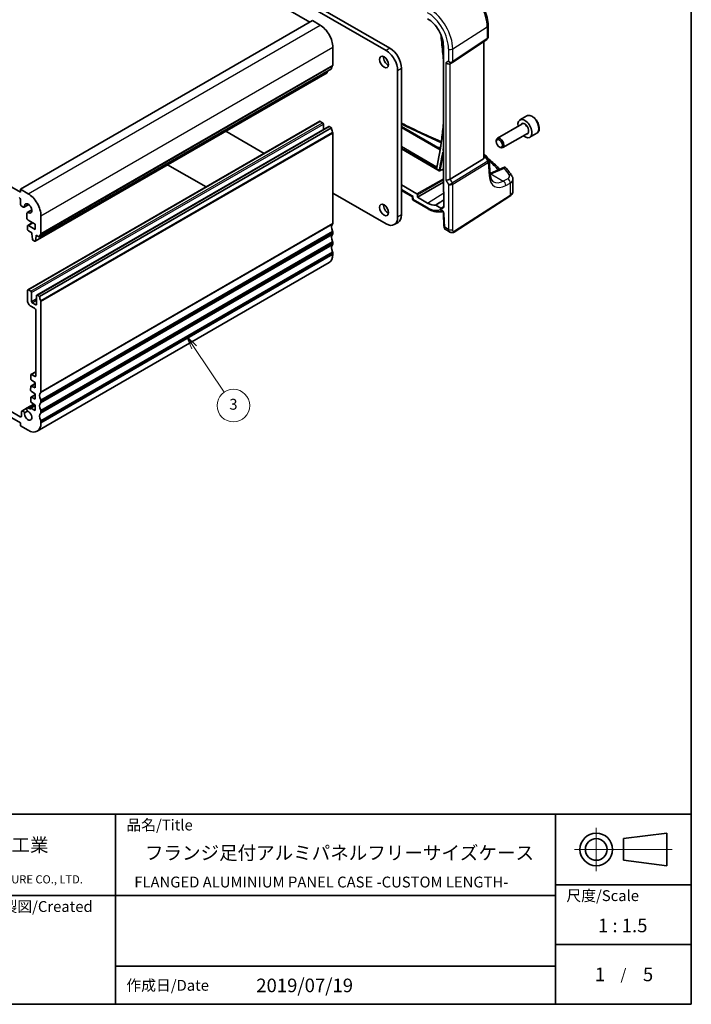
# Model space of a CAD drawing. Units: millimetres. Extents: x 22 to 3190, y 12 to 714.
# Drawn here: x 423 to 608, y 12 to 284 of the extents above; entities that cross this region are included whole.
import ezdxf
from ezdxf.enums import TextEntityAlignment as Align

# ---------------------------------------------------------------- set-up
doc = ezdxf.new("R2010")
doc.units = ezdxf.units.MM
doc.header["$LTSCALE"] = 1.5
for name, color, linetype, lineweight in [('Border (ISO)', 7, 'Continuous', 35), ('Hatch (ISO)', 1, 'Continuous', 18), ('Symbol (TK)', 100, 'Continuous', 18), ('Title (ISO)', 7, 'Continuous', 35), ('Visible (ISO)', 7, 'Continuous', 35), ('Visible Narrow (ISO)', 7, 'Continuous', 25)]:
    doc.layers.add(name, color=color, linetype=linetype, lineweight=lineweight)
doc.styles.add('Note Text (TK)', font='txt')
doc.styles.add('Note Text (TK2)', font='txt')
doc.styles.add('文字スタイル67', font='arial.ttf')

# ---------------------------------------------------------------- blocks, each defined once
blk = doc.blocks.new('図面枠 tk図枠')
at = {"layer": 'Border (ISO)'}
for p in [(405.5, 289), (14.5, 8)]:
    blk.add_line(p, (405.5, 8), dxfattribs=at)
blk = doc.blocks.new('表題欄 tk表題欄')
at = {"layer": 'Hatch (ISO)'}
h = blk.add_hatch(color=256, dxfattribs=at)
edge = h.paths.add_edge_path(flags=0)
edge.add_arc((95.58, 236.3), 0.596, 270, 360)
edge.add_line((96.17, 236.3), (96.17, 239.71))
edge.add_arc((95.58, 239.71), 0.596, 0, 90)
edge.add_line((95.58, 240.31), (79.14, 240.31))
edge.add_arc((79.14, 239.71), 0.596, 90, 180)
edge.add_line((78.54, 239.71), (78.54, 236.3))
edge.add_arc((79.14, 236.3), 0.596, 180, 270)
edge.add_line((79.14, 235.7), (95.58, 235.7))
edge = h.paths.add_edge_path()
edge.add_line((77.84, 239.96), (77.84, 236.05))
edge.add_arc((78.54, 236.05), 0.702, 180, 270)
edge.add_line((78.54, 235.35), (96.17, 235.35))
edge.add_arc((96.17, 236.05), 0.702, 270, 360)
edge.add_line((96.87, 236.05), (96.87, 239.96))
edge.add_arc((96.17, 239.96), 0.702, 0, 90)
edge.add_line((96.17, 240.66), (78.54, 240.66))
edge.add_arc((78.54, 239.96), 0.702, 90, 180)
for points in [[(79.07, 239.15), (79.07, 238.66), (79.92, 238.66), (79.92, 236.66), (80.51, 236.66), (80.51, 238.66), (81.36, 238.66), (81.36, 239.15)], [(85.68, 236.66), (84.94, 237.89), (84.42, 237.32), (84.42, 236.66), (83.9, 236.66), (83.9, 239.15), (84.42, 239.15), (84.42, 238.1), (85.39, 239.15), (86.11, 239.15), (85.32, 238.3), (86.3, 236.66)], [(92.09, 239.15), (92.09, 236.66), (92.61, 236.66), (92.61, 237.66), (93.77, 237.66), (93.77, 236.66), (94.29, 236.66), (94.29, 239.15), (93.77, 239.15), (93.77, 238.15), (92.61, 238.15), (92.61, 239.15)], [(94.84, 239.15), (94.84, 236.66), (95.36, 236.66), (95.36, 239.15)]]:
    blk.add_hatch(color=256, dxfattribs=at).paths.add_polyline_path(points)
h = blk.add_hatch(color=256, dxfattribs=at)
h.paths.add_polyline_path([(82.59, 237.71), (81.95, 237.71), (82.27, 238.58)], flags=0)
h.paths.add_polyline_path([(82.78, 237.2), (81.76, 237.2), (81.57, 236.66), (80.95, 236.66), (81.86, 239.15), (82.68, 239.15), (83.59, 236.66), (82.98, 236.66)])
h = blk.add_hatch(color=256, dxfattribs=at)
h.paths.add_polyline_path([(87.53, 237.71), (88.16, 237.71), (87.85, 238.58)], flags=0)
h.paths.add_polyline_path([(87.14, 236.66), (87.34, 237.2), (88.35, 237.2), (88.55, 236.66), (89.17, 236.66), (88.25, 239.15), (87.44, 239.15), (86.52, 236.66)])
h = blk.add_hatch(color=256, dxfattribs=at)
edge = h.paths.add_edge_path()
edge.add_arc((90.52, 237.9), 1.27, 38.5505, 336.582)
edge.add_line((91.69, 237.4), (91.17, 237.62))
edge.add_ellipse((90.52, 237.9), major_axis=(0, -0.8), ratio=0.867347, start_angle=128.5505, end_angle=426.582, ccw=False)
edge.add_line((91.09, 238.36), (91.52, 238.7))
at = {"layer": 'Title (ISO)'}
for p, q in [((74.71, 244.05), (255.71, 244.05)), ((74.71, 209.05), (74.71, 244.05)), ((149.71, 244.05), (149.71, 209.05)), ((230.71, 244.05), (230.71, 209.05)), ((255.71, 244.05), (255.71, 209.05)), ((243.21, 239.55), (251.21, 240.55)), ((243.21, 239.55), (243.21, 235.55)), ((251.21, 234.55), (251.21, 240.55)), ((243.21, 235.55), (251.21, 234.55)), ((230.71, 231.05), (255.71, 231.05)), ((74.71, 229.05), (230.71, 229.05)), ((99.71, 229.05), (99.71, 209.05)), ((124.71, 229.05), (124.71, 209.05)), ((230.71, 220.05), (255.71, 220.05)), ((149.71, 216.05), (230.71, 216.05)), ((255.71, 209.05), (74.71, 209.05))]:
    blk.add_line(p, q, dxfattribs=at)
at = {"layer": 'Title (ISO)', "color": 4, "linetype": 'Continuous', "lineweight": 18}
for p, q in [((238.21, 241.55), (238.21, 233.55)), ((252.21, 237.55), (234.21, 237.55))]:
    blk.add_line(p, q, dxfattribs=at)
at = {"layer": 'Title (ISO)'}
for radius in [3, 2]:
    blk.add_circle((238.21, 237.55), radius, dxfattribs=at)
at = {"layer": 'Title (ISO)', "color": 1, "char_height": 2, "line_spacing_factor": 1.5, "style": 'Note Text (TK)'}
for s, insert, attachment_point in [('\\fＭＳ Ｐゴシック|b0|i0;\\H2.0000;品名/Title', (151.71, 242.05), 4), ('\\fＭＳ Ｐゴシック|b0|i0;\\H2.0000;尺度/Scale', (232.71, 229.05), 4), ('\\fＭＳ Ｐゴシック|b0|i0;\\H2.0000;検図/Checked', (112.21, 227.05), 5), ('\\fＭＳ Ｐゴシック|b0|i0;\\H2.0000;製図/Created', (137.21, 227.05), 5), ('\\fＭＳ Ｐゴシック|b0|i0;\\H2.0000;承認/Approved', (87.21, 227.05), 5), ('\\fＭＳ Ｐゴシック|b0|i0;\\H2.0000;作成日/Date', (151.71, 212.55), 4)]:
    blk.add_mtext(s, dxfattribs=dict(at, insert=insert, attachment_point=attachment_point))
at = {"layer": 'Title (ISO)', "color": 7, "line_spacing_factor": 1.5, "style": 'Note Text (TK)'}
for s, insert, char_height, attachment_point in [('株式会社タカチ電機工業', (99.87, 238.05), 2.5, 4), ('\\fArial|b0|i0;\\H1.4986;TAKACHI ELECTRONICS ENCLOSURE CO., LTD.', (99.87, 232.05), 1.4986, 4), ('\\fＭＳ Ｐゴシック|b0|i0;\\H2.0000;/', (243.21, 214.55), 2, 5)]:
    blk.add_mtext(s, dxfattribs=dict(at, insert=insert, char_height=char_height, attachment_point=attachment_point))
at = {"layer": 'Title (ISO)', "color": 7}
for tag, p, height, style in [('<品名>_001', (157.52, 235.67), 2.5, 'Note Text (TK)'), ('<Title>_001', (157.48, 230.55), 2, '文字スタイル67'), ('<尺度>_001', (238.54, 222.31), 2.5, 'Note Text (TK)'), ('<ページ_No.>_001', (237.95, 213.3), 2.5, 'Note Text (TK)'), ('<総ページ数>_001', (246.8, 213.3), 2.5, 'Note Text (TK)'), ('作成日_001', (175.87, 211.28), 2.5, 'Note Text (TK)')]:
    blk.add_attdef(tag, p, '', height=height, dxfattribs=dict(at, style=style))
at = {"layer": 'Title (ISO)', "color": 7, "style": 'Note Text (TK)'}
blk.add_attdef('<承認>', text='', height=2.5, dxfattribs=at).set_placement((87.21, 217.05), align=Align.MIDDLE_CENTER)
blk = doc.blocks.new('バルーン5')
at = {"layer": 'Symbol (TK)', "color": 100}
for p, q in [((314, 128.9), (312.6, 130.97)), ((314.41, 129.18), (312.6, 130.97)), ((312.6, 130.97), (313.58, 128.62)), ((314, 128.9), (319.54, 120.66))]:
    blk.add_line(p, q, dxfattribs=at)
at = {"layer": 'Symbol (TK)'}
blk.add_circle((321.21, 118.18), 3, dxfattribs=at)
at = {"layer": 'Symbol (TK)', "color": 7, "insert": (321.21, 118.17), "char_height": 2, "attachment_point": 5, "style": 'Note Text (TK2)'}
blk.add_mtext('3', dxfattribs=at)

msp = doc.modelspace()

# ---------------------------------------------------------------- linework, layer by layer
at = {"layer": 'Visible (ISO)'}
for p, q in [((440.6885, 319.0583), (502.9139, 283.1325)), ((456.7398, 315.3433), (525.0463, 275.9065)), ((523.9856, 275.2941), (455.6791, 314.7309)), ((423.0108, 237.0004), (503.621, 283.5407)), ((503.621, 283.5407), (505.7423, 282.316)), ((552.1474, 282.2292), (552.1474, 279.04)), ((542.2749, 272.0244), (551.7966, 278.3817)), ((550.9593, 245.7182), (550.9593, 277.8226)), ((509.2778, 276.1923), (509.2778, 271.2933)), ((539.7931, 276.5372), (539.7931, 236.4526)), ((360.0783, 272.518), (423.0108, 236.1839)), ((541.6329, 271.652), (542.2364, 272.0005)), ((427.0796, 222.6389), (507.6898, 269.1792)), ((428.3141, 223.7324), (508.9243, 270.2727)), ((507.7979, 269.6223), (507.7495, 269.2812)), ((527.1676, 229.2845), (527.1676, 269.7828)), ((528.2283, 270.3951), (528.2283, 229.8969)), ((425.0528, 209.2136), (505.663, 255.7539)), ((505.813, 255.739), (506.4494, 255.3716)), ((562.845, 257.2224), (560.9358, 256.1202)), ((427.5277, 207.7847), (508.1379, 254.325)), ((428.3141, 207.4024), (508.9243, 253.9427)), ((479.6969, 253.0175), (490.3102, 246.8899)), ((506.6615, 255.0042), (506.6615, 253.4726)), ((508.2879, 254.3102), (508.9243, 253.9427)), ((528.2283, 254.2983), (538.9397, 248.1141)), ((561.4901, 254.9968), (554.7067, 251.0804)), ((509.2778, 252.5139), (509.2778, 227.6107)), ((554.396, 250.1433), (554.396, 250.3937)), ((562.9901, 252.3987), (556.2067, 248.4823)), ((565.595, 252.4593), (563.6858, 251.357)), ((528.2283, 248.1572), (538.6744, 242.1261)), ((555.2398, 248.6818), (555.4567, 248.5566)), ((539.7443, 247.1422), (539.7931, 247.1141)), ((541.6617, 239.7967), (550.8309, 245.4335)), ((550.9593, 246.5989), (551.3767, 246.3579)), ((551.7174, 246.0335), (552.3227, 245.094)), ((552.6911, 241.1223), (552.4123, 244.827)), ((463.6453, 243.7501), (474.2587, 237.6226)), ((539.7931, 242.2443), (539.4926, 242.4178)), ((556.6827, 243.087), (552.6712, 241.3867)), ((559.0012, 236.4445), (559.0012, 239.744)), ((423.0108, 237.0004), (425.1321, 235.7757)), ((423.0108, 236.1839), (423.0108, 237.0004)), ((532.5029, 235.7122), (528.2283, 238.1802)), ((528.2283, 236.6482), (531.2716, 234.8911)), ((532.6441, 234.8142), (539.7931, 238.9417)), ((423.0108, 232.9162), (423.0108, 234.1427)), ((509.2778, 235.939), (523.9856, 227.4474)), ((531.2716, 234.8914), (531.3038, 234.163)), ((531.4038, 233.9983), (535.6065, 231.5719)), ((532.6441, 234.8142), (532.6441, 235.4676)), ((535.4408, 233.1996), (532.6441, 234.8142)), ((539.8992, 236.2334), (539.8992, 232.2693)), ((542.7257, 225.1809), (558.129, 235.0578)), ((423.7466, 232.0832), (423.3643, 232.3039)), ((424.0716, 232.051), (425.2876, 232.753)), ((425.274, 232.7632), (424.1345, 232.1053)), ((424.9117, 230.5959), (426.1277, 231.2979)), ((424.9902, 230.6232), (426.1297, 231.2811)), ((539.0824, 231.7977), (537.6957, 232.5983)), ((424.7771, 229.1221), (424.7771, 230.2983)), ((427.0767, 227.3862), (425.1306, 228.5097)), ((428.6676, 229.652), (428.6676, 224.753)), ((539.801, 230.4016), (539.9608, 226.7905)), ((424.9907, 225.8961), (424.9907, 226.8759)), ((425.0528, 227.0132), (426.3878, 227.7839)), ((425.2028, 226.9983), (427.0767, 225.9165)), ((427.0767, 225.9165), (427.0767, 227.3862)), ((526.2356, 227.2245), (527.2963, 227.8369)), ((540.443, 225.8483), (541.5981, 225.1815)), ((426.1948, 224.9559), (425.2028, 225.5286)), ((426.1948, 224.711), (426.1948, 224.9559)), ((426.378, 223.1812), (426.1948, 224.711)), ((427.3262, 224.0578), (427.1393, 222.7409)), ((427.3262, 224.3027), (427.3262, 224.0578)), ((428.3141, 223.7324), (427.3262, 224.3027)), ((427.3262, 224.0578), (427.5383, 224.1803)), ((509.2778, 225.1612), (509.2778, 224.753)), ((426.9296, 222.6538), (426.5879, 222.8511)), ((509.2778, 222.3035), (509.2778, 221.8952)), ((509.2778, 219.4457), (509.2778, 219.0375)), ((427.6321, 170.2083), (508.2423, 216.7486)), ((424.9907, 209.0762), (424.9907, 206.0552)), ((425.8392, 208.8313), (425.2028, 209.1987)), ((426.0514, 206.0552), (426.0514, 208.4639)), ((427.4656, 207.6474), (427.4656, 205.2387)), ((428.3141, 207.4024), (427.6777, 207.7698)), ((425.6978, 204.8305), (426.8999, 204.1364)), ((427.2534, 205.1162), (426.2635, 205.6878)), ((428.6676, 181.0704), (428.6676, 205.9736)), ((427.2534, 203.5241), (427.2534, 185.5611)), ((425.8392, 185.7244), (425.8392, 184.6647)), ((425.9014, 185.8618), (427.2534, 186.6424)), ((426.8999, 185.357), (426.0514, 185.8469)), ((425.8394, 182.5405), (425.8317, 181.5693)), ((425.9015, 182.6756), (427.0767, 183.3541)), ((426.0366, 184.3064), (427.0767, 183.622)), ((427.0767, 182.1523), (426.0367, 182.6687)), ((427.0767, 183.622), (427.0767, 182.1523)), ((422.9514, 174.1645), (411.2021, 180.9478)), ((425.8392, 179.4357), (425.8392, 178.4594)), ((425.9014, 179.573), (427.0767, 180.2516)), ((426.029, 181.2087), (427.0767, 180.5193)), ((427.0767, 179.0496), (426.0366, 179.5661)), ((427.0767, 180.5193), (427.0767, 179.0496)), ((411.2021, 179.3149), (423.0108, 172.4972)), ((424.9117, 176.6408), (426.6928, 177.6692)), ((425.8392, 176.5614), (427.0767, 177.2758)), ((426.0366, 178.1011), (427.0767, 177.4166)), ((427.0767, 177.4166), (427.0767, 175.9469)), ((428.6676, 178.2127), (428.6676, 178.6209)), ((422.9514, 174.1645), (423.2866, 174.358)), ((423.287, 175.4913), (423.287, 174.3784)), ((423.4216, 175.7805), (424.9117, 176.6408)), ((424.1345, 175.2782), (424.9902, 175.7723)), ((425.8392, 176.2608), (425.2367, 176.6086)), ((427.0767, 175.9469), (425.8392, 176.5614)), ((425.8392, 176.5614), (425.8392, 176.2608)), ((428.6676, 175.3549), (428.6676, 175.7632)), ((423.0108, 172.4972), (423.0108, 171.6807)), ((423.0108, 171.6807), (425.1321, 170.456)), ((428.6676, 172.4972), (428.6676, 172.9054))]:
    msp.add_line(p, q, dxfattribs=at)
for centre, radius, start, end in [((550.8767, 245.4919), 1, 32.793701, 60), ((538.7744, 242.2993), 0.2, 240, 295.31956)]:
    msp.add_arc(centre, radius, start, end, dxfattribs=at)
for centre, major_axis, ratio, start_param, end_param in [((535.4408, 279.05), (3.0775, -5.3305), 0.57735027, 0.78539816, 2.35619449), ((505.7423, 278.2335), (2.5, -4.3301), 0.57735027, 0.78539816, 2.35619449), ((523.9856, 271.6199), (2.25, -3.8971), 0.57735027, 0.78539816, 2.35619449), ((525.0463, 272.2323), (-2.25, 3.8971), 0.57735027, 3.92699082, 5.49778714), ((524.4806, 272.7221), (0.875, -1.5155), 0.57735027, 3.79273011, 5.63204785), ((541.0672, 272.2492), (-0.7391, 0.4267), 0.71743894, 1.17809725, 2.74889357), ((541.8695, 272.6239), (0.4856, -0.5371), 0.97931533, 6.07592826, 6.13973756), ((507.5398, 269.439), (0.15, -0.2598), 0.57735027, 0, 0.63511418), ((510.3385, 269.4562), (-1, 1.7321), 0.57735027, 0.14189705, 0.78539816), ((508.9243, 271.4974), (0.25, -0.433), 0.57735027, 0.14189705, 0.78539816), ((505.813, 255.4941), (-0.15, 0.2598), 0.57735027, 5.49778714, 6.28318531), ((562.3108, 253.7386), (1.375, -2.3816), 0.57735027, 5.28932033, 10.41864294), ((506.4494, 255.1266), (0.15, -0.2598), 0.57735027, 0.78539816, 2.35619449), ((508.2879, 254.0652), (-0.15, 0.2598), 0.57735027, 5.49778714, 6.28318531), ((510.3385, 253.1262), (1, -1.7321), 0.57735027, 3.92699083, 4.57049193), ((508.9243, 252.718), (0.25, -0.433), 0.57735027, 0.78539816, 1.42889927), ((555.4567, 249.7813), (0.75, -1.299), 0.57735027, 5.49778714, 10.21017612), ((550.4593, 246.036), (0.372, -0.6022), 0.55485301, 6.28200787, 6.73089533), ((-45762.3631, 29164.1168), (68307.4497, -3017.2744), 0.54630376, 5.48106208, 5.48108065), ((556.561, 241.9493), (0.7489, 1.1308), 0.58600114, 0.59835869, 0.72437991), ((541.0672, 239.8356), (-0.7971, -0.2136), 0.31783725, 0.70043894, 2.32359514), ((422.6572, 234.3468), (-0.25, 0.433), 0.57735027, 3.92699082, 5.49778714), ((425.1321, 231.6932), (2.5, -4.3301), 0.57735027, 0.78539816, 2.35619449), ((532.0514, 235.3647), (-0.7798, -0.4735), 0.02265903, 5.51020934, 6.27076311), ((532.5025, 235.5489), (0.1, -0.1732), 0.57893383, 0.78676769, 2.35482496), ((539.9347, 236.3713), (-0.1, 0.1732), 0.57893383, 0.78676769, 2.10382206), ((423.3643, 232.7121), (-0.25, 0.433), 0.57735027, 0.78539816, 2.35619449), ((423.7466, 232.6139), (0.325, -0.5629), 0.57735027, 5.49778714, 6.5025625), ((425.1321, 231.6932), (-0.7125, 1.2341), 0.57735027, 2.21489838, 7.20987958), ((524.4806, 231.8973), (0.875, -1.5155), 0.57735027, 3.79273011, 5.63204785), ((535.4408, 238.2252), (3.0775, -5.3305), 0.57735027, 5.49778714, 6.02348653), ((539.0824, 232.7408), (0.5775, -1.0003), 0.57735027, 5.49778714, 7.06858347), ((425.2367, 230.0329), (-0.325, 0.5629), 0.57735027, 6.06380811, 7.06858347), ((425.1306, 228.918), (-0.25, 0.433), 0.57735027, 0.78539816, 2.35619449), ((523.9856, 231.1216), (2.25, -3.8971), 0.57735027, 5.49778714, 7.06858347), ((525.0463, 231.734), (2.25, -3.8971), 0.57735027, 0, 0.78539816), ((425.2028, 226.7534), (-0.15, 0.2598), 0.57735027, 5.49778714, 7.06858347), ((425.2028, 225.7736), (-0.15, 0.2598), 0.57735027, 0.78539816, 2.35619449), ((510.3385, 225.7736), (-1, 1.7321), 0.57735027, 0.14189705, 1.42889927), ((508.9243, 227.8148), (0.25, -0.433), 0.57735027, 0.14189705, 0.78539816), ((426.5879, 223.096), (-0.15, 0.2598), 0.57735027, 0.93289349, 2.35619449), ((429.7283, 222.9159), (-1, 1.7321), 0.57735027, 0.14189705, 0.78539816), ((428.3141, 224.9571), (0.25, -0.433), 0.57735027, 0.14189705, 0.78539816), ((510.3385, 222.9159), (-1, 1.7321), 0.57735027, 0.14189705, 1.42889927), ((508.9243, 225.3653), (0.25, -0.433), 0.57735027, 0.78539816, 1.42889927), ((508.9243, 224.9571), (0.25, -0.433), 0.57735027, 0.14189705, 0.78539816), ((426.9296, 222.8987), (0.15, -0.2598), 0.57735027, 5.49778714, 6.91829948), ((510.3385, 220.0581), (-1, 1.7321), 0.57735027, 0.14189705, 1.42889927), ((508.9243, 222.5076), (0.25, -0.433), 0.57735027, 0.78539816, 1.42889927), ((508.9243, 222.0994), (0.25, -0.433), 0.57735027, 0.14189705, 0.78539816), ((505.7423, 221.0787), (2.5, -4.3301), 0.57735027, 0, 0.78539816), ((508.9243, 219.6499), (0.25, -0.433), 0.57735027, 0.78539816, 1.42889927), ((425.2028, 208.9538), (-0.15, 0.2598), 0.57735027, 5.49778714, 7.06858347), ((425.8392, 208.5863), (-0.15, 0.2598), 0.57735027, 3.92699082, 5.49778714), ((427.6777, 207.5249), (-0.15, 0.2598), 0.57735027, 5.49778714, 7.06858347), ((429.7283, 206.5859), (-1, 1.7321), 0.57735027, 0.78539818, 1.42889927), ((425.6978, 205.647), (0.5, -0.866), 0.57735027, 3.92699082, 5.49778714), ((426.2635, 205.9327), (-0.15, 0.2598), 0.57735027, 0.78539816, 2.35619449), ((426.8999, 203.7282), (0.25, -0.433), 0.57735027, 0.78539816, 2.35619449), ((427.2534, 205.3612), (0.15, -0.2598), 0.57735027, 5.49778714, 7.06858347), ((428.3141, 206.1777), (-0.25, 0.433), 0.57735027, 3.92699082, 4.57049193), ((426.0514, 185.602), (-0.15, 0.2598), 0.57735027, 5.49778714, 7.06858347), ((426.8999, 185.7653), (0.25, -0.433), 0.57735027, 5.49778714, 7.06858347), ((426.0514, 184.5423), (0.15, -0.2598), 0.57735027, 3.92699082, 5.42797397), ((426.0515, 182.4158), (-0.15, 0.2598), 0.57735027, 5.56760031, 7.05938253), ((426.0438, 181.4445), (0.15, -0.2598), 0.57735027, 3.91778988, 5.42797397), ((426.0514, 179.3132), (-0.15, 0.2598), 0.57735027, 5.56760031, 7.06858347), ((429.7283, 179.2333), (-1, 1.7321), 0.57735027, 0.14189705, 1.42889927), ((428.3141, 181.2745), (0.25, -0.433), 0.57735027, 0.14189705, 0.78539816), ((425.2367, 176.0779), (-0.325, 0.5629), 0.57735027, 5.49778714, 8.07335877), ((426.0514, 178.3369), (0.15, -0.2598), 0.57735027, 3.92699082, 5.42797397), ((429.7283, 176.3756), (-1, 1.7321), 0.57735027, 0.14189705, 1.42889927), ((428.3141, 178.825), (-0.25, 0.433), 0.57735027, 3.92699082, 4.57049193), ((428.3141, 178.4168), (0.25, -0.433), 0.57735027, 0.14189705, 0.78539816), ((422.9335, 174.5826), (0.25, -0.433), 0.57735027, 5.5484077, 7.06858347), ((423.7466, 175.2176), (-0.325, 0.5629), 0.57735027, 4.4930118, 7.05284163), ((425.1321, 174.5384), (0.7125, -1.2341), 0.57735027, 3.78569472, 8.78067593), ((429.7283, 173.5178), (-1, 1.7321), 0.57735027, 0.14189705, 1.42889927), ((428.3141, 175.9673), (-0.25, 0.433), 0.57735027, 3.92699082, 4.57049193), ((428.3141, 175.5591), (0.25, -0.433), 0.57735027, 0.14189705, 0.78539816), ((425.1321, 174.5384), (2.5, -4.3301), 0.57735027, 5.49778714, 7.06858347), ((428.3141, 173.1096), (-0.25, 0.433), 0.57735027, 3.92699082, 4.57049193)]:
    msp.add_ellipse(centre, major_axis=major_axis, ratio=ratio, start_param=start_param, end_param=end_param, dxfattribs=at)
for centre, major_axis in [((523.42, 272.1098), (-0.875, 1.5155)), ((555.2398, 249.6561), (-0.5966, 1.0334)), ((523.42, 231.2849), (-0.875, 1.5155))]:
    msp.add_ellipse(centre, major_axis=major_axis, ratio=0.57735027, dxfattribs=at)
for points, knots in [([(552.1474, 282.2292), (552.1474, 282.9366), (552.0512, 283.6785), (551.6882, 285.1783), (551.421, 285.9361), (550.7417, 287.4081), (550.3295, 288.1219), (549.3945, 289.4462), (548.8718, 290.0565), (547.7544, 291.1208), (547.16, 291.575), (546.5474, 291.9287)], [6.28318531, 6.28318531, 6.28318531, 6.28318531, 6.59734457, 6.59734457, 6.91150384, 6.91150384, 7.2256631, 7.2256631, 7.53982237, 7.53982237, 7.85398163, 7.85398163, 7.85398163, 7.85398163]), ([(539.7931, 272.6046), (539.674, 274.215), (539.5232, 275.8406), (539.2579, 278.2245), (539.1685, 278.9724), (539.0725, 279.7228)], [6.3721237408, 6.3721237408, 6.3721237408, 6.3721237408, 6.4196591085, 6.4196591085, 6.4412717564, 6.4412717564, 6.4412717564, 6.4412717564]), ([(552.1474, 279.04), (552.1474, 278.9901), (552.1429, 278.9393), (552.1238, 278.8382), (552.1091, 278.7878), (552.0696, 278.6904), (552.0448, 278.6435), (551.9862, 278.5558), (551.9525, 278.5152), (551.8787, 278.4421), (551.8386, 278.4097), (551.7966, 278.3817)], [-0.785398163, -0.785398163, -0.785398163, -0.785398163, -0.638790506, -0.638790506, -0.492182849, -0.492182849, -0.345575192, -0.345575192, -0.198967535, -0.198967535, -0.052359878, -0.052359878, -0.052359878, -0.052359878]), ([(565.595, 252.4593), (565.7434, 252.545), (565.871, 252.6653), (566.0784, 252.9643), (566.1539, 253.1464), (566.2506, 253.5675), (566.2638, 253.8115), (566.2218, 254.3282), (566.1642, 254.6018), (565.9862, 255.1448), (565.8662, 255.4142), (565.5766, 255.9242), (565.4073, 256.1648), (565.0338, 256.5959), (564.8295, 256.7862), (564.4011, 257.0969), (564.1769, 257.2169), (563.7304, 257.3641), (563.5073, 257.3936), (563.1347, 257.3503), (562.9815, 257.3013), (562.845, 257.2224)], [5.17470722, 5.17470722, 5.17470722, 5.17470722, 5.44050159, 5.44050159, 5.7301261, 5.7301261, 6.05822101, 6.05822101, 6.39693188, 6.39693188, 6.73306507, 6.73306507, 7.06762447, 7.06762447, 7.40353992, 7.40353992, 7.74219217, 7.74219217, 8.07179181, 8.07179181, 8.31629987, 8.31629987, 8.31629987, 8.31629987]), ([(528.2283, 255.2612), (528.5, 255.1227), (528.7725, 254.9846), (530.6301, 254.0489), (532.2395, 253.2656), (535.5062, 251.7297), (537.1635, 250.9771), (538.9725, 250.1838), (539.1015, 250.1274), (539.2306, 250.0711)], [0.0657642114, 0.0657642114, 0.0657642114, 0.0657642114, 0.0720017551, 0.0720017551, 0.1081721421, 0.1081721421, 0.1443425291, 0.1443425291, 0.1471165756, 0.1471165756, 0.1471165756, 0.1471165756]), ([(537.9555, 243.0027), (538.5323, 245.5508), (538.9957, 248.1953), (539.5248, 252.3458), (539.6746, 253.7895), (539.7931, 255.2547)], [6.056012566, 6.056012566, 6.056012566, 6.056012566, 6.146924202, 6.146924202, 6.194232782, 6.194232782, 6.194232782, 6.194232782]), ([(538.2674, 248.5022), (538.3298, 248.4963), (538.3905, 248.4924), (538.5069, 248.4887), (538.5628, 248.4889), (538.6165, 248.4908)], [0.5010601056, 0.5010601056, 0.5010601056, 0.5010601056, 0.5295631102, 0.5295631102, 0.5576824573, 0.5576824573, 0.5576824573, 0.5576824573]), ([(539.0036, 248.5187), (538.957, 248.5137), (538.9107, 248.5094), (538.781, 248.4988), (538.6982, 248.4938), (538.6165, 248.4908)], [-1.3265557001, -1.3265557001, -1.3265557001, -1.3265557001, -1.3014820465, -1.3014820465, -1.2559700921, -1.2559700921, -1.2559700921, -1.2559700921]), ([(539.6911, 247.7353), (539.6917, 247.7355), (539.6923, 247.7358), (539.712, 247.7437), (539.7342, 247.7531), (539.7695, 247.7688), (539.7811, 247.774), (539.7931, 247.7795)], [-0.0809071755, -0.0809071755, -0.0809071755, -0.0809071755, -0.0805977779, -0.0805977779, -0.0700116836, -0.0700116836, -0.0652283145, -0.0652283145, -0.0652283145, -0.0652283145]), ([(539.6186, 247.2824), (539.619, 247.2816), (539.6194, 247.2809), (539.6314, 247.258), (539.6449, 247.2369), (539.6747, 247.199), (539.691, 247.1819), (539.72, 247.1578), (539.7319, 247.1494), (539.7443, 247.1422)], [-0.0002615544, -0.0002615544, -0.0002615544, -0.0002615544, 0, 0, 0.0075143217, 0.0075143217, 0.0147783566, 0.0147783566, 0.0194773785, 0.0194773785, 0.0194773785, 0.0194773785]), ([(550.9593, 245.7182), (550.9593, 245.716), (550.9593, 245.7138), (550.9587, 245.6689), (550.9523, 245.6242), (550.9392, 245.5825)], [0.2766983078, 0.2766983078, 0.2766983078, 0.2766983078, 0.2774453245, 0.2774453245, 0.2919165354, 0.2919165354, 0.2919165354, 0.2919165354]), ([(552.054, 245.5111), (552.4047, 245.2334), (552.747, 244.9522), (553.5806, 244.2416), (554.061, 243.8081), (554.8108, 243.0908), (555.0923, 242.8111), (555.3657, 242.5288)], [0.162447213, 0.162447213, 0.162447213, 0.162447213, 0.19828344, 0.19828344, 0.251981265, 0.251981265, 0.28576048, 0.28576048, 0.28576048, 0.28576048]), ([(552.3227, 245.094), (552.3327, 245.0785), (552.3421, 245.0623), (552.3594, 245.0286), (552.3673, 245.0111), (552.3814, 244.9753), (552.3875, 244.957), (552.3979, 244.92), (552.4021, 244.9013), (552.4086, 244.864), (552.4109, 244.8454), (552.4123, 244.827)], [-1.017820865, -1.017820865, -1.017820865, -1.017820865, -0.980363664, -0.980363664, -0.942906464, -0.942906464, -0.905449264, -0.905449264, -0.867992064, -0.867992064, -0.830534864, -0.830534864, -0.830534864, -0.830534864]), ([(537.9888, 242.7874), (537.9884, 242.7881), (537.988, 242.7889), (537.9746, 242.8167), (537.9644, 242.8455), (537.9516, 242.9027), (537.9486, 242.9314), (537.9505, 242.974), (537.9523, 242.9887), (537.9555, 243.0027)], [-0.0002554165, -0.0002554165, -0.0002554165, -0.0002554165, 0, 0, 0.0090388188, 0.0090388188, 0.0176773334, 0.0176773334, 0.0223193955, 0.0223193955, 0.0223193955, 0.0223193955]), ([(556.6226, 242.7983), (556.6231, 242.7995), (556.6236, 242.8007), (556.6607, 242.8892), (556.6963, 242.9642), (556.7567, 243.0704), (556.7828, 243.108), (556.8065, 243.1309)], [-0.1852776301, -0.1852776301, -0.1852776301, -0.1852776301, -0.1846868585, -0.1846868585, -0.1412212346, -0.1412212346, -0.1056505648, -0.1056505648, -0.1056505648, -0.1056505648]), ([(556.8065, 243.1309), (556.8088, 243.1294), (556.8111, 243.1279), (556.9347, 243.0466), (557.0431, 242.944), (557.136, 242.8299)], [-0.1235567486, -0.1235567486, -0.1235567486, -0.1235567486, -0.1226753997, -0.1226753997, -0.075703628, -0.075703628, -0.075703628, -0.075703628]), ([(558.7304, 240.6381), (558.6351, 240.7865), (558.5376, 240.9344), (558.338, 241.2294), (558.2361, 241.3765), (558.0278, 241.6697), (557.9214, 241.8159), (557.7044, 242.1073), (557.5937, 242.2525), (557.3681, 242.542), (557.2531, 242.6862), (557.136, 242.8299)], [-0.4488896626, -0.4488896626, -0.4488896626, -0.4488896626, -0.4320119246, -0.4320119246, -0.4151341866, -0.4151341866, -0.3982564487, -0.3982564487, -0.3813787107, -0.3813787107, -0.3645009727, -0.3645009727, -0.3645009727, -0.3645009727]), ([(553.6467, 239.0484), (553.555, 239.1014), (553.4685, 239.1666), (553.3018, 239.3293), (553.2216, 239.427), (553.071, 239.6616), (553.0007, 239.7984), (552.8768, 240.1124), (552.8232, 240.2893), (552.739, 240.6799), (552.7083, 240.8934), (552.6911, 241.1223)], [-0.785398163, -0.785398163, -0.785398163, -0.785398163, -0.645771823, -0.645771823, -0.506145483, -0.506145483, -0.366519143, -0.366519143, -0.226892803, -0.226892803, -0.087266463, -0.087266463, -0.087266463, -0.087266463]), ([(558.7304, 240.6381), (558.7623, 240.5884), (558.7924, 240.5365), (558.8476, 240.4282), (558.8728, 240.3719), (558.9173, 240.255), (558.9367, 240.1945), (558.9682, 240.0701), (558.9805, 240.0061), (558.997, 239.8762), (559.0012, 239.8102), (559.0012, 239.744)], [0.448889663, 0.448889663, 0.448889663, 0.448889663, 0.516191363, 0.516191363, 0.583493063, 0.583493063, 0.650794763, 0.650794763, 0.718096463, 0.718096463, 0.785398164, 0.785398164, 0.785398164, 0.785398164]), ([(531.4038, 233.9983), (531.3941, 234.004), (531.3838, 234.011), (531.3637, 234.0281), (531.3539, 234.0383), (531.3363, 234.0613), (531.3285, 234.074), (531.3163, 234.1003), (531.3118, 234.1137), (531.3058, 234.1395), (531.3043, 234.1518), (531.3038, 234.163)], [0.7853981635, 0.7853981635, 0.7853981635, 0.7853981635, 0.7903670432, 0.7903670432, 0.7953359229, 0.7953359229, 0.8003048026, 0.8003048026, 0.8052736824, 0.8052736824, 0.8102425621, 0.8102425621, 0.8102425621, 0.8102425621]), ([(558.129, 235.0578), (558.2295, 235.1222), (558.3241, 235.1923), (558.4989, 235.3443), (558.5792, 235.4261), (558.7225, 235.6019), (558.7855, 235.6959), (558.8897, 235.8952), (558.9309, 236.0006), (558.9867, 236.2188), (559.0012, 236.3316), (559.0012, 236.4445)], [0.052359878, 0.052359878, 0.052359878, 0.052359878, 0.198967535, 0.198967535, 0.345575192, 0.345575192, 0.492182849, 0.492182849, 0.638790506, 0.638790506, 0.785398163, 0.785398163, 0.785398163, 0.785398163]), ([(535.6065, 231.5719), (535.8821, 231.4128), (536.1606, 231.2738), (536.72, 231.0397), (537.0009, 230.9447), (537.5618, 230.8026), (537.8419, 230.7556), (538.3966, 230.7141), (538.6713, 230.7196), (539.1476, 230.7798), (539.3516, 230.823), (539.5495, 230.8836)], [4.71238898, 4.71238898, 4.71238898, 4.71238898, 4.849203094, 4.849203094, 4.986017207, 4.986017207, 5.12283132, 5.12283132, 5.259645433, 5.259645433, 5.365557501, 5.365557501, 5.365557501, 5.365557501]), ([(537.6248, 232.6172), (537.6356, 232.6182), (537.6471, 232.6171), (537.671, 232.6107), (537.6833, 232.6054), (537.6957, 232.5983)], [0, 0, 0, 0, 0.0052574016, 0.0052574016, 0.0105148198, 0.0105148198, 0.0105148198, 0.0105148198]), ([(539.801, 230.4016), (539.8006, 230.4111), (539.7994, 230.4247), (539.7937, 230.4588), (539.7891, 230.4796), (539.7755, 230.5271), (539.7662, 230.5541), (539.7427, 230.6116), (539.7281, 230.6422), (539.6947, 230.7031), (539.6759, 230.7333), (539.6366, 230.7889), (539.6162, 230.8143), (539.5777, 230.8572), (539.5595, 230.875), (539.5285, 230.902), (539.5153, 230.9119), (539.4965, 230.9245), (539.4903, 230.9278), (539.4884, 230.9287), (539.4883, 230.9287), (539.4883, 230.9287)], [0.05235988, 0.05235988, 0.05235988, 0.05235988, 0.21017911, 0.21017911, 0.3762274, 0.3762274, 0.55516578, 0.55516578, 0.74605589, 0.74605589, 0.94298047, 0.94298047, 1.13712899, 1.13712899, 1.3203748, 1.3203748, 1.48941281, 1.48941281, 1.64814078, 1.64814078, 1.67527401, 1.67527401, 1.67527401, 1.67527401]), ([(540.443, 225.8483), (540.3654, 225.8931), (540.2955, 225.9516), (540.1746, 226.0874), (540.1235, 226.167), (540.0355, 226.3523), (540.0031, 226.4617), (539.9712, 226.6445), (539.964, 226.7174), (539.9608, 226.7905)], [0, 0, 0, 0, 0.02857238, 0.02857238, 0.058831216, 0.058831216, 0.095569056, 0.095569056, 0.119212793, 0.119212793, 0.119212793, 0.119212793]), ([(542.7257, 225.1809), (542.625, 225.1164), (542.5122, 225.0699), (542.2864, 225.0216), (542.1711, 225.0167), (541.9356, 225.0426), (541.8128, 225.077), (541.6643, 225.1453), (541.6308, 225.1626), (541.5981, 225.1815)], [0, 0, 0, 0, 0.038621625, 0.038621625, 0.075624475, 0.075624475, 0.115878682, 0.115878682, 0.127886112, 0.127886112, 0.127886112, 0.127886112])]:
    msp.add_open_spline(points, degree=3, knots=knots, dxfattribs=at)
at = {"layer": 'Visible Narrow (ISO)'}
for p, q in [((425.1321, 235.7757), (505.7423, 282.316)), ((542.3688, 275.7375), (551.8905, 281.8429)), ((551.8905, 281.8429), (551.8905, 278.6043)), ((551.8905, 278.6043), (542.3688, 272.247)), ((550.8309, 277.7369), (550.8309, 245.4335)), ((428.6676, 229.652), (509.2778, 276.1923)), ((525.0463, 275.9065), (523.9856, 275.2941)), ((541.2086, 275.7199), (541.2086, 272.3308)), ((542.3688, 272.247), (542.3688, 275.7375)), ((541.2086, 272.3308), (540.5015, 271.9226)), ((540.5015, 271.9226), (540.5015, 239.509)), ((427.1393, 222.7409), (507.7495, 269.2812)), ((428.5969, 224.5489), (509.2071, 271.0892)), ((428.6676, 224.753), (509.2778, 271.2933)), ((527.1676, 269.7828), (528.2283, 270.3951)), ((541.6617, 239.7967), (541.6617, 271.6686)), ((425.2028, 209.1987), (505.813, 255.739)), ((425.8392, 208.8313), (506.4494, 255.3716)), ((426.0514, 208.4639), (506.6615, 255.0042)), ((427.6777, 207.7698), (508.2879, 254.3102)), ((428.5969, 206.2593), (509.2071, 252.7996)), ((528.2283, 254.0017), (538.8958, 247.8428)), ((428.6676, 205.9736), (509.2778, 252.5139)), ((537.9832, 243.1255), (528.2283, 248.7575)), ((528.2283, 248.4226), (537.9888, 242.7874)), ((538.633, 242.2177), (528.2283, 248.2248)), ((539.6911, 247.7353), (539.7931, 247.6765)), ((539.7931, 247.1817), (539.6186, 247.2824)), ((552.0508, 244.7667), (542.2654, 238.7511)), ((550.9392, 245.5825), (551.4131, 245.8016)), ((551.4131, 245.8016), (552.0708, 244.7806)), ((542.3688, 238.4031), (552.1542, 244.4188)), ((552.1542, 244.4188), (552.4371, 240.661)), ((552.9931, 241.2599), (556.6226, 242.7983)), ((539.7931, 239.9213), (532.5029, 235.7122)), ((532.6441, 235.4676), (539.7931, 239.5951)), ((540.5015, 239.509), (541.2086, 238.2842)), ((542.2654, 238.7511), (541.6617, 239.7967)), ((552.9143, 241.2273), (556.3238, 239.2588)), ((557.5492, 239.9139), (556.3238, 239.2588)), ((531.4858, 235.0381), (528.2283, 236.9188)), ((541.2086, 238.2842), (541.2086, 225.9136)), ((542.3688, 225.9312), (542.3688, 238.4031)), ((557.0053, 238.0235), (558.2307, 238.6786)), ((558.2307, 238.6786), (558.2307, 235.2855)), ((531.5228, 234.2002), (531.4858, 235.0381)), ((535.4408, 231.9381), (531.5228, 234.2002)), ((535.4408, 233.1996), (539.8992, 236.0434)), ((558.2307, 235.2855), (542.8273, 225.4087)), ((539.0824, 231.7977), (539.8992, 232.3187)), ((528.2283, 229.8969), (527.1676, 229.2845)), ((540.1943, 226.4993), (540.0346, 230.1104)), ((425.2028, 226.9983), (426.4756, 227.7332)), ((428.5969, 180.8663), (509.2071, 227.4066)), ((428.6676, 181.0704), (509.2778, 227.6107)), ((541.2086, 225.9136), (540.1943, 226.4993)), ((428.5969, 178.9067), (509.2071, 225.447)), ((428.5969, 178.0085), (509.2071, 224.5489)), ((428.6676, 178.6209), (509.2778, 225.1612)), ((428.6676, 178.2127), (509.2778, 224.753)), ((428.5969, 176.049), (509.2071, 222.5893)), ((428.5969, 175.1508), (509.2071, 221.6911)), ((428.6676, 175.7632), (509.2778, 222.3035)), ((428.6676, 175.3549), (509.2778, 221.8952)), ((428.5969, 173.1912), (509.2071, 219.7315)), ((428.6676, 172.9054), (509.2778, 219.4457)), ((428.6676, 172.4972), (509.2778, 219.0375)), ((426.0514, 206.0552), (427.4656, 206.8717)), ((426.2635, 205.6878), (427.4656, 206.3818)), ((427.2534, 205.1162), (427.4656, 205.2387)), ((426.0514, 185.8469), (427.2534, 186.5409)), ((426.8999, 185.357), (427.2534, 185.5611)), ((426.0367, 182.6687), (427.0767, 183.2691)), ((426.0366, 179.5661), (427.0767, 180.1666)), ((425.2367, 176.6086), (426.8708, 177.5521))]:
    msp.add_line(p, q, dxfattribs=at)
for centre, major_axis, ratio, start_param, end_param in [((546.0844, 285.1951), (4.1056, -7.1111), 0.57735027, 0.78539816, 2.35619449), ((535.4408, 279.05), (4.0785, -7.0641), 0.57735027, 0.78539816, 2.35619449), ((536.0361, 279.3937), (-4.4779, 7.756), 0.57735027, 3.92699082, 5.49778714), ((551.1474, 282.2292), (1, 0), 0.57735027, 5.55014702, 6.28318531), ((455.4591, 312.5717), (-59.9109, 103.7688), 0.57735027, 4.02333356, 4.08398095), ((551.519, 278.7975), (0.2776, -0.4158), 0.59411967, 0, 0.74668941), ((551.1474, 279.1595), (-0.9884, 0.2242), 0.67851923, 2.56127167, 3.29430995), ((541.7743, 276.0465), (-0.8, 0), 0.57735027, 0.78539816, 2.40855437), ((541.7743, 272.6574), (-0.7956, 0.1271), 0.65760864, 0.89007113, 2.51322733), ((541.7743, 272.6574), (0.5665, -0.5778), 0.7980726, 4.50976655, 6.08056288), ((541.9973, 272.4402), (0.2776, -0.4158), 0.59411967, 0, 0.74668941), ((564.22, 254.8409), (-1.375, 2.3816), 0.57735027, 3.14159265, 6.28318531), ((642.9515, 323.5978), (174.6422, -7.5373), 0.54637912, 4.01950237, 4.10004621), ((455.4591, 312.5717), (-59.9109, 103.7688), 0.57735027, 3.69875563, 3.83064807), ((562.3108, 253.7386), (0.8, -1.3856), 0.57735027, 5.92776411, 9.78019916), ((562.2401, 253.6978), (-0.75, 1.299), 0.57735027, 3.14159265, 6.28318531), ((538.6532, 247.4915), (-0.0367, 0.9993), 0.56267847, 5.81886716, 6.28318531), ((540.7354, 254.0083), (-5.2206, -4.2294), 0.70740979, 0.73556749, 0.755157), ((455.4591, 312.5717), (60.382, -104.5848), 0.57735027, 0.62030387, 0.62773311), ((455.4591, 312.5717), (60.382, -104.5848), 0.57735027, 0.55691609, 0.61521475), ((455.5932, 312.6491), (-60.4819, 104.7577), 0.57735027, 3.69850874, 3.75012001), ((550.8767, 245.4919), (0.5, 0.866), 0.57735027, 0, 0.66836241), ((550.8767, 245.4919), (-0.4197, 0.9077), 0.6177264, 4.76836452, 5.52242326), ((550.8767, 245.4919), (0.8406, 0.5416), 0.03841497, 5.37929149, 6.28318531), ((551.6498, 245.3511), (0.4143, -0.5755), 0.55600082, 6.24266515, 6.30443175), ((551.7827, 244.6119), (0.2619, -0.4259), 0.61914569, 0.76944045, 1.55370341), ((551.4232, 244.6437), (-0.902, -0.4458), 0.2117618, 2.26178645, 3.16568027), ((551.8027, 244.6258), (0.3074, -0.3943), 0.61561021, 0.70569338, 1.4851373), ((551.4232, 244.6437), (0.9836, 0.2199), 0.50128311, 5.4936045, 6.21021231), ((511.6743, 231.1275), (48.9864, -2.1142), 0.54637912, 0.51062672, 0.61267029), ((538.7744, 242.2993), (-0.195, 0.0444), 0.69311514, 0.92888943, 2.44732588), ((538.7744, 242.2993), (-0.1, -0.1732), 0.57735027, 5.49778714, 6.28318531), ((538.7744, 242.2993), (0.0855, -0.1808), 0.58227666, 0, 0.60321058), ((551.3817, 245.1963), (0.923, -0.6281), 0.70062006, 6.01383482, 6.07560142), ((511.699, 234.7588), (48.9671, -3.4191), 0.52498709, 0.37314863, 0.44742074), ((551.6939, 241.0473), (0.9972, 0.075), 0.62810324, 5.50481089, 6.28318531), ((557.4433, 244.4048), (-3.4687, -6.6552), 0.54637912, 5.56147701, 6.95774041), ((552.9315, 240.4109), (-0.3902, 0.9207), 0.59452047, 5.57202518, 6.0581999), ((552.8527, 240.3783), (-0.3747, 0.9271), 0.58163581, 5.58190609, 5.94859416), ((549.6475, 243.3865), (4.9966, -0.3489), 0.52498709, 5.46104947, 5.48206739), ((556.7002, 244.7911), (2.9707, 5.7877), 0.54150306, 3.11483115, 3.81296285), ((556.2622, 238.4098), (-0.4715, 0.8819), 0.65472349, 3.94944034, 5.51567527), ((556.0629, 240.694), (1.9987, -0.1396), 0.52498709, 5.58678715, 6.65633393), ((557.4875, 239.0649), (-0.4715, 0.8819), 0.65472349, 3.94944034, 5.51567527), ((557.8891, 240.0976), (0.8413, 0.5405), 0.7920516, 0, 1.03476691), ((556.0012, 239.845), (-2.999, 0.1433), 0.54280266, 2.43447958, 3.16751787), ((541.7743, 238.6108), (-0.7292, -0.3368), 0.12579835, 0.6269437, 2.2500999), ((541.7743, 238.6108), (0.7987, 0.0937), 0.48259456, 3.87045158, 5.49360779), ((541.9973, 238.5962), (-0.2619, 0.4259), 0.61914569, 3.9110331, 4.69529607), ((532.0885, 234.5268), (0.7839, 0.3672), 0.09778823, 3.10097752, 3.86153129), ((532.0885, 234.5268), (-0.6903, -0.5235), 0.1418976, 5.55743433, 6.3428325), ((557.8591, 235.4787), (0.2699, -0.4209), 0.60677521, 0, 0.75781096), ((556.0012, 236.4445), (3, 0), 0.57735027, 5.55014702, 6.28318531), ((535.4408, 238.2252), (3.85, -6.6684), 0.57735027, 5.49778714, 6.18185771), ((536.0065, 232.2647), (-0.4, -0.6928), 0.57735027, 5.49778714, 6.28318531), ((539.3284, 230.4753), (-0.5, 0.866), 0.57735027, 3.97935069, 6.18185771), ((539.4473, 231.6927), (0.2738, -0.7517), 0.81230857, 4.85447873, 5.96859581), ((540.6003, 230.437), (-0.7992, -0.0353), 0.54634285, 0, 0.76055376), ((540.76, 226.8259), (-0.7992, -0.0353), 0.54634285, 0, 0.76055376), ((541.7743, 226.2402), (0.8, 0), 0.57735027, 3.92699082, 5.55014702), ((542.4558, 225.6018), (0.2699, -0.4209), 0.60677521, 0, 0.75781096)]:
    msp.add_ellipse(centre, major_axis=major_axis, ratio=ratio, start_param=start_param, end_param=end_param, dxfattribs=at)
for points in [[(538.4092, 248.4205), (538.5681, 248.4008), (538.723, 248.3917), (538.8722, 248.3943)], [(552.689, 241.1512), (552.7662, 241.1732), (552.8414, 241.1985), (552.9143, 241.2273)], [(539.8992, 234.1082), (539.1411, 233.6111), (538.383, 233.1141), (537.6248, 232.6172)], [(537.6957, 232.5983), (538.4303, 233.0796), (539.1647, 233.5609), (539.8992, 234.0423)]]:
    msp.add_open_spline(points, degree=3, dxfattribs=at)
for points, knots in [([(539.7931, 242.599), (539.6099, 242.5123), (539.4267, 242.4257), (539.1306, 242.2856), (539.0176, 242.2321), (538.9046, 242.1787)], [-0.159946793, -0.159946793, -0.159946793, -0.159946793, -0.08517111, -0.08517111, -0.039040419, -0.039040419, -0.039040419, -0.039040419]), ([(540.4428, 225.8486), (540.4083, 225.8686), (540.3755, 225.8962), (540.2526, 226.0477), (540.1993, 226.2611), (540.1943, 226.4993)], [0.572276614, 0.572276614, 0.572276614, 0.572276614, 0.675706902, 0.675706902, 1, 1, 1, 1]), ([(541.2086, 225.9136), (541.2086, 225.7989), (541.2285, 225.6821), (541.3303, 225.4111), (541.4419, 225.2801), (541.5795, 225.1925), (541.5888, 225.1869), (541.5981, 225.1815)], [0, 0, 0, 0, 0.157562955, 0.157562955, 0.409663684, 0.409663684, 0.427686694, 0.427686694, 0.427686694, 0.427686694]), ([(542.8273, 225.4087), (542.7445, 225.3555), (542.6697, 225.3465), (542.5363, 225.3902), (542.4786, 225.4444), (542.4045, 225.5907), (542.384, 225.6764), (542.3699, 225.8211), (542.3688, 225.8776), (542.3688, 225.9312)], [-1, -1, -1, -1, -0.70249042, -0.70249042, -0.409663684, -0.409663684, -0.157562955, -0.157562955, 0, 0, 0, 0])]:
    msp.add_open_spline(points, degree=3, knots=knots, dxfattribs=at)

# ---------------------------------------------------------------- block references
at = {"xscale": 1.5, "yscale": 1.5, "zscale": 1.5}
msp.add_blockref('図面枠 tk図枠', (0, 0), dxfattribs=at)
ref = msp.add_blockref('表題欄 tk表題欄', (224.6868, -301.5791), dxfattribs=dict(xscale=1.5, yscale=1.5, zscale=1.5))
ref.add_attrib('<品名>_001', 'フランジ足付アルミパネルフリーサイズケース', (457.3922, 51.9332), dxfattribs={"layer": 'Title (ISO)', "color": 7, "height": 3.75, "style": 'Note Text (TK)'})
ref.add_attrib('<尺度>_001', '1 : 1.5', (582.4901, 31.8857), dxfattribs={"layer": 'Title (ISO)', "color": 7, "height": 3.75, "style": 'Note Text (TK)'})
ref.add_attrib('作成日_001', '2019/07/19', (488.1243, 15.343), dxfattribs={"layer": 'Title (ISO)', "color": 7, "height": 3.75, "style": 'Note Text (TK)'})
ref.add_attrib('<Title>_001', 'FLANGED ALUMINIUM PANEL CASE -CUSTOM LENGTH-', (454.4528, 44.249), dxfattribs={"layer": 'Title (ISO)', "color": 7, "height": 3, "style": '文字スタイル67'})
ref.add_attrib('<ページ_No.>_001', '1', (581.6101, 18.375), dxfattribs={"layer": 'Title (ISO)', "color": 7, "height": 3.75, "style": 'Note Text (TK)'})
ref.add_attrib('<総ページ数>_001', '5', (594.8864, 18.375), dxfattribs={"layer": 'Title (ISO)', "color": 7, "height": 3.75, "style": 'Note Text (TK)'})
at = {"layer": 'Symbol (TK)', "xscale": 1.5, "yscale": 1.5, "zscale": 1.5}
msp.add_blockref('バルーン5', (0, 0), dxfattribs=at)

doc.saveas('drawing.dxf')
